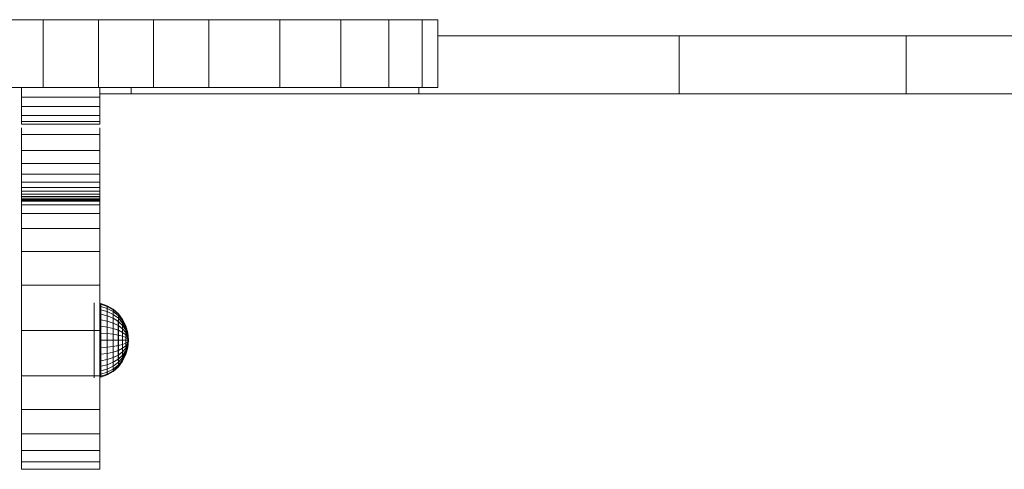
# Model space of a CAD drawing. Units: inches. Extents: x 15 to 6035, y 11 to 4268.
# Drawn here: x 4577 to 4762, y 3555 to 3639 of the extents above; entities that cross this region are included whole.
import ezdxf

# ---------------------------------------------------------------- set-up
doc = ezdxf.new("R2010")
doc.units = ezdxf.units.IN
doc.header["$MEASUREMENT"] = 0

# ---------------------------------------------------------------- blocks, each defined once
blk = doc.blocks.new('2002_DWG-661431-East')
at = {"lineweight": 9}
for p, q in [((-2250.04, 490.37), (-2239.68, 490.37)), ((-2239.68, 490.37), (-2229.32, 490.37)), ((-2239.68, 490.37), (-2239.68, 477.67)), ((-2229.32, 490.37), (-2218.97, 490.37)), ((-2229.32, 490.37), (-2229.32, 477.67)), ((-2218.97, 490.37), (-2208.61, 490.37)), ((-2218.97, 490.37), (-2218.97, 477.67)), ((-2208.61, 490.37), (-2195.25, 490.37)), ((-2208.61, 490.37), (-2208.61, 477.67)), ((-2195.25, 490.37), (-2183.83, 490.37)), ((-2195.25, 490.37), (-2195.25, 477.67)), ((-2183.83, 490.37), (-2174.79, 490.37)), ((-2183.83, 490.37), (-2183.83, 477.67)), ((-2174.79, 490.37), (-2168.58, 490.37)), ((-2174.79, 490.37), (-2174.79, 477.67)), ((-2168.58, 490.37), (-2165.62, 490.37)), ((-2168.58, 490.37), (-2168.58, 477.67)), ((-2165.62, 490.37), (-2166.37, 490.37)), ((-2165.62, 490.37), (-2165.62, 477.67)), ((-2165.62, 487.35), (-2120.32, 487.35)), ((-2120.32, 487.35), (-2077.74, 487.35)), ((-2120.32, 487.35), (-2120.32, 476.46)), ((-2077.74, 487.35), (-2042.61, 487.35)), ((-2077.74, 487.35), (-2077.74, 476.46)), ((-2250.04, 477.67), (-2239.68, 477.67)), ((-2243.72, 477.62), (-2243.72, 475.83)), ((-2239.68, 477.67), (-2229.32, 477.67)), ((-2229.32, 477.67), (-2218.97, 477.67)), ((-2229.02, 477.62), (-2229.02, 475.83)), ((-2223.14, 477.67), (-2223.14, 476.46)), ((-2218.97, 477.67), (-2208.61, 477.67)), ((-2208.61, 477.67), (-2195.25, 477.67)), ((-2195.25, 477.67), (-2183.83, 477.67)), ((-2183.83, 477.67), (-2174.79, 477.67)), ((-2174.79, 477.67), (-2168.58, 477.67)), ((-2169.17, 477.67), (-2169.17, 476.46)), ((-2168.58, 477.67), (-2165.62, 477.67)), ((-2165.62, 477.67), (-2166.37, 477.67)), ((-2243.72, 475.83), (-2243.72, 474.09)), ((-2243.72, 475.83), (-2229.02, 475.83)), ((-2229.02, 476.46), (-2223.14, 476.46)), ((-2229.02, 475.83), (-2229.02, 474.09)), ((-2223.14, 476.46), (-2169.17, 476.46)), ((-2169.17, 476.46), (-2120.32, 476.46)), ((-2120.32, 476.46), (-2077.74, 476.46)), ((-2077.74, 476.46), (-2042.61, 476.46)), ((-2243.72, 474.09), (-2243.72, 472.44)), ((-2243.72, 474.09), (-2229.02, 474.09)), ((-2229.02, 474.09), (-2229.02, 472.44)), ((-2243.72, 472.44), (-2243.72, 471.26)), ((-2243.72, 472.44), (-2229.02, 472.44)), ((-2243.72, 471.26), (-2243.72, 470.78)), ((-2243.72, 471.26), (-2229.02, 471.26)), ((-2229.02, 472.44), (-2229.02, 471.26)), ((-2229.02, 471.26), (-2229.02, 470.78)), ((-2243.72, 470.78), (-2243.72, 470.9)), ((-2243.72, 470.78), (-2229.02, 470.78)), ((-2243.72, 470.13), (-2243.72, 468.85)), ((-2229.02, 470.78), (-2229.02, 470.9)), ((-2229.02, 470.13), (-2229.02, 468.85)), ((-2243.72, 468.85), (-2243.72, 465.87)), ((-2243.72, 468.85), (-2229.02, 468.85)), ((-2229.02, 468.85), (-2229.02, 465.87)), ((-2243.72, 465.87), (-2243.72, 463.39)), ((-2243.72, 465.87), (-2229.02, 465.87)), ((-2229.02, 465.87), (-2229.02, 463.39)), ((-2243.72, 463.39), (-2243.72, 461.41)), ((-2243.72, 463.39), (-2229.02, 463.39)), ((-2229.02, 463.39), (-2229.02, 461.41)), ((-2243.72, 461.41), (-2243.72, 459.93)), ((-2243.72, 461.41), (-2229.02, 461.41)), ((-2229.02, 461.41), (-2229.02, 459.93)), ((-2243.72, 459.93), (-2243.72, 458.92)), ((-2243.72, 459.93), (-2229.02, 459.93)), ((-2243.72, 458.92), (-2243.72, 458.23)), ((-2243.72, 458.92), (-2229.02, 458.92)), ((-2229.02, 459.93), (-2229.02, 458.92)), ((-2229.02, 458.92), (-2229.02, 458.23)), ((-2243.72, 458.23), (-2243.72, 457.67)), ((-2243.72, 458.23), (-2229.02, 458.23)), ((-2243.72, 457.67), (-2243.72, 457.23)), ((-2243.72, 457.67), (-2229.02, 457.67)), ((-2243.72, 457.23), (-2243.72, 456.91)), ((-2243.72, 457.23), (-2229.02, 457.23)), ((-2243.72, 456.91), (-2243.72, 456.69)), ((-2243.72, 456.91), (-2229.02, 456.91)), ((-2243.72, 456.69), (-2243.72, 456.56)), ((-2243.72, 456.69), (-2229.02, 456.69)), ((-2243.72, 456.56), (-2243.72, 456.52)), ((-2243.72, 456.56), (-2229.02, 456.56)), ((-2243.72, 456.52), (-2243.72, 456.36)), ((-2243.72, 456.52), (-2229.02, 456.52)), ((-2243.72, 456.49), (-2229.02, 456.49)), ((-2229.02, 458.23), (-2229.02, 457.67)), ((-2229.02, 457.67), (-2229.02, 457.23)), ((-2229.02, 457.23), (-2229.02, 456.91)), ((-2229.02, 456.91), (-2229.02, 456.69)), ((-2229.02, 456.69), (-2229.02, 456.56)), ((-2229.02, 456.56), (-2229.02, 456.52)), ((-2229.02, 456.52), (-2229.02, 456.36)), ((-2243.72, 456.36), (-2243.72, 455.65)), ((-2243.72, 456.36), (-2229.02, 456.36)), ((-2243.72, 455.65), (-2243.72, 454.06)), ((-2243.72, 455.65), (-2229.02, 455.65)), ((-2229.02, 456.36), (-2229.02, 455.65)), ((-2229.02, 455.65), (-2229.02, 454.06)), ((-2243.72, 454.06), (-2243.72, 451.24)), ((-2243.72, 454.06), (-2229.02, 454.06)), ((-2229.02, 454.06), (-2229.02, 451.24)), ((-2243.72, 451.24), (-2243.72, 446.88)), ((-2243.72, 451.24), (-2229.02, 451.24)), ((-2229.02, 451.24), (-2229.02, 446.88)), ((-2243.72, 446.88), (-2243.72, 440.61)), ((-2243.72, 446.88), (-2229.02, 446.88)), ((-2229.02, 446.88), (-2229.02, 440.61)), ((-2243.72, 440.61), (-2243.72, 432.12)), ((-2243.72, 440.61), (-2229.02, 440.61)), ((-2229.02, 440.61), (-2229.02, 432.12)), ((-2230.13, 436.1), (-2230.12, 436.75)), ((-2230.13, 435.22), (-2230.13, 436.1)), ((-2230.12, 437.28), (-2230.12, 437.15)), ((-2230.12, 436.75), (-2230.12, 437.15)), ((-2228.86, 437.15), (-2228.87, 437.01)), ((-2228.86, 437.15), (-2228.87, 437.01)), ((-2227.66, 436.62), (-2228.87, 437.01)), ((-2228.87, 436.62), (-2228.87, 437.01)), ((-2227.66, 436.62), (-2228.87, 437.01)), ((-2228.87, 436.62), (-2228.87, 437.01)), ((-2227.66, 436.25), (-2228.87, 436.62)), ((-2228.87, 435.99), (-2228.87, 436.62)), ((-2227.66, 436.25), (-2228.87, 436.62)), ((-2228.87, 435.99), (-2228.87, 436.62)), ((-2227.66, 436.75), (-2228.86, 437.15)), ((-2227.66, 436.75), (-2228.86, 437.15)), ((-2228.86, 437.01), (-2228.86, 437.15)), ((-2228.86, 437.01), (-2228.86, 437.15)), ((-2227.65, 436.62), (-2228.86, 437.01)), ((-2228.86, 437.01), (-2228.86, 436.62)), ((-2227.65, 436.62), (-2228.86, 437.01)), ((-2228.86, 437.01), (-2228.86, 436.62)), ((-2227.65, 436.25), (-2228.86, 436.62)), ((-2228.86, 436.62), (-2228.86, 435.99)), ((-2227.65, 436.25), (-2228.86, 436.62)), ((-2228.86, 436.62), (-2228.86, 435.99)), ((-2226.54, 436.1), (-2227.66, 436.75)), ((-2226.54, 436.1), (-2227.66, 436.75)), ((-2227.65, 436.62), (-2227.66, 436.75)), ((-2227.66, 436.75), (-2227.66, 436.62)), ((-2227.65, 436.62), (-2227.66, 436.75)), ((-2227.66, 436.75), (-2227.66, 436.62)), ((-2226.55, 435.99), (-2227.66, 436.62)), ((-2227.66, 436.25), (-2227.66, 436.62)), ((-2226.55, 435.99), (-2227.66, 436.62)), ((-2227.66, 436.25), (-2227.66, 436.62)), ((-2226.55, 435.65), (-2227.66, 436.25)), ((-2227.66, 435.65), (-2227.66, 436.25)), ((-2226.55, 435.65), (-2227.66, 436.25)), ((-2227.66, 435.65), (-2227.66, 436.25)), ((-2226.54, 435.99), (-2227.65, 436.62)), ((-2227.65, 436.62), (-2227.65, 436.25)), ((-2226.54, 435.99), (-2227.65, 436.62)), ((-2227.65, 436.62), (-2227.65, 436.25)), ((-2226.54, 435.65), (-2227.65, 436.25)), ((-2227.65, 436.25), (-2227.65, 435.65)), ((-2226.54, 435.65), (-2227.65, 436.25)), ((-2227.65, 436.25), (-2227.65, 435.65)), ((-2226.54, 436.1), (-2226.55, 435.99)), ((-2226.54, 436.1), (-2226.55, 435.99)), ((-2225.57, 435.22), (-2226.54, 436.1)), ((-2225.57, 435.22), (-2226.54, 436.1)), ((-2226.54, 435.99), (-2226.54, 436.1)), ((-2226.54, 435.99), (-2226.54, 436.1)), ((-2230.13, 434.16), (-2230.13, 435.22)), ((-2228.88, 434.09), (-2228.87, 435.13)), ((-2228.88, 434.09), (-2228.87, 435.13)), ((-2227.66, 435.65), (-2228.87, 435.99)), ((-2228.87, 435.13), (-2228.87, 435.99)), ((-2227.66, 435.65), (-2228.87, 435.99)), ((-2228.87, 435.13), (-2228.87, 435.99)), ((-2227.67, 434.85), (-2228.87, 435.13)), ((-2227.67, 434.85), (-2228.87, 435.13)), ((-2227.65, 435.65), (-2228.86, 435.99)), ((-2228.86, 435.99), (-2228.85, 435.13)), ((-2227.65, 435.65), (-2228.86, 435.99)), ((-2228.86, 435.99), (-2228.85, 435.13)), ((-2227.65, 434.85), (-2228.85, 435.13)), ((-2228.85, 435.13), (-2228.85, 434.09)), ((-2227.65, 434.85), (-2228.85, 435.13)), ((-2228.85, 435.13), (-2228.85, 434.09)), ((-2227.67, 434.85), (-2227.66, 435.65)), ((-2227.67, 434.85), (-2227.66, 435.65)), ((-2226.55, 434.39), (-2227.67, 434.85)), ((-2227.67, 433.86), (-2227.67, 434.85)), ((-2226.55, 434.39), (-2227.67, 434.85)), ((-2227.67, 433.86), (-2227.67, 434.85)), ((-2226.55, 435.11), (-2227.66, 435.65)), ((-2226.55, 435.11), (-2227.66, 435.65)), ((-2226.54, 435.11), (-2227.65, 435.65)), ((-2227.65, 435.65), (-2227.65, 434.85)), ((-2226.54, 435.11), (-2227.65, 435.65)), ((-2227.65, 435.65), (-2227.65, 434.85)), ((-2226.53, 434.39), (-2227.65, 434.85)), ((-2227.65, 434.85), (-2227.64, 433.86)), ((-2226.53, 434.39), (-2227.65, 434.85)), ((-2227.65, 434.85), (-2227.64, 433.86)), ((-2225.57, 435.13), (-2226.55, 435.99)), ((-2226.55, 435.65), (-2226.55, 435.99)), ((-2225.57, 435.13), (-2226.55, 435.99)), ((-2226.55, 435.65), (-2226.55, 435.99)), ((-2225.57, 434.85), (-2226.55, 435.65)), ((-2226.55, 435.11), (-2226.55, 435.65)), ((-2225.57, 434.85), (-2226.55, 435.65)), ((-2226.55, 435.11), (-2226.55, 435.65)), ((-2225.57, 434.39), (-2226.55, 435.11)), ((-2226.55, 434.39), (-2226.55, 435.11)), ((-2225.57, 434.39), (-2226.55, 435.11)), ((-2226.55, 434.39), (-2226.55, 435.11)), ((-2225.58, 433.77), (-2226.55, 434.39)), ((-2226.55, 433.5), (-2226.55, 434.39)), ((-2225.58, 433.77), (-2226.55, 434.39)), ((-2226.55, 433.5), (-2226.55, 434.39)), ((-2225.57, 435.13), (-2226.54, 435.99)), ((-2226.54, 435.99), (-2226.54, 435.65)), ((-2225.57, 435.13), (-2226.54, 435.99)), ((-2226.54, 435.99), (-2226.54, 435.65)), ((-2225.56, 434.85), (-2226.54, 435.65)), ((-2226.54, 435.65), (-2226.54, 435.11)), ((-2225.56, 434.85), (-2226.54, 435.65)), ((-2226.54, 435.65), (-2226.54, 435.11)), ((-2225.56, 434.39), (-2226.54, 435.11)), ((-2226.54, 435.11), (-2226.53, 434.39)), ((-2225.56, 434.39), (-2226.54, 435.11)), ((-2226.54, 435.11), (-2226.53, 434.39)), ((-2225.56, 433.77), (-2226.53, 434.39)), ((-2226.53, 434.39), (-2226.53, 433.5)), ((-2225.56, 433.77), (-2226.53, 434.39)), ((-2226.53, 434.39), (-2226.53, 433.5)), ((-2225.58, 433.77), (-2225.57, 434.39)), ((-2225.58, 433.77), (-2225.57, 434.39)), ((-2224.77, 434.16), (-2225.57, 435.22)), ((-2224.77, 434.16), (-2225.57, 435.22)), ((-2225.57, 435.13), (-2225.57, 435.22)), ((-2225.57, 435.22), (-2225.57, 435.13)), ((-2225.57, 435.13), (-2225.57, 435.22)), ((-2225.57, 435.22), (-2225.57, 435.13)), ((-2224.77, 434.09), (-2225.57, 435.13)), ((-2224.77, 434.09), (-2225.57, 435.13)), ((-2225.57, 435.13), (-2225.56, 434.85)), ((-2225.57, 434.85), (-2225.57, 435.13)), ((-2224.77, 434.09), (-2225.57, 435.13)), ((-2224.77, 434.09), (-2225.57, 435.13)), ((-2225.57, 435.13), (-2225.56, 434.85)), ((-2225.57, 434.85), (-2225.57, 435.13)), ((-2224.77, 433.86), (-2225.57, 434.85)), ((-2225.57, 434.39), (-2225.57, 434.85)), ((-2224.77, 433.86), (-2225.57, 434.85)), ((-2225.57, 434.39), (-2225.57, 434.85)), ((-2224.77, 433.5), (-2225.57, 434.39)), ((-2224.77, 433.5), (-2225.57, 434.39)), ((-2224.77, 433.86), (-2225.56, 434.85)), ((-2225.56, 434.85), (-2225.56, 434.39)), ((-2224.77, 433.86), (-2225.56, 434.85)), ((-2225.56, 434.85), (-2225.56, 434.39)), ((-2224.76, 433.5), (-2225.56, 434.39)), ((-2225.56, 434.39), (-2225.56, 433.77)), ((-2224.76, 433.5), (-2225.56, 434.39)), ((-2225.56, 434.39), (-2225.56, 433.77)), ((-2230.13, 432.95), (-2230.13, 434.16)), ((-2230.13, 431.63), (-2230.13, 432.95)), ((-2227.67, 433.86), (-2228.88, 434.09)), ((-2228.88, 432.9), (-2228.88, 434.09)), ((-2227.67, 433.86), (-2228.88, 434.09)), ((-2228.88, 432.9), (-2228.88, 434.09)), ((-2227.67, 432.74), (-2228.88, 432.9)), ((-2228.88, 431.6), (-2228.88, 432.9)), ((-2227.67, 432.74), (-2228.88, 432.9)), ((-2228.88, 431.6), (-2228.88, 432.9)), ((-2227.64, 433.86), (-2228.85, 434.09)), ((-2228.85, 434.09), (-2228.85, 432.9)), ((-2227.64, 433.86), (-2228.85, 434.09)), ((-2228.85, 434.09), (-2228.85, 432.9)), ((-2227.64, 432.74), (-2228.85, 432.9)), ((-2228.85, 432.9), (-2228.85, 431.6)), ((-2227.64, 432.74), (-2228.85, 432.9)), ((-2228.85, 432.9), (-2228.85, 431.6)), ((-2226.55, 433.5), (-2227.67, 433.86)), ((-2227.67, 432.74), (-2227.67, 433.86)), ((-2226.55, 433.5), (-2227.67, 433.86)), ((-2227.67, 432.74), (-2227.67, 433.86)), ((-2226.56, 432.49), (-2227.67, 432.74)), ((-2227.67, 431.53), (-2227.67, 432.74)), ((-2226.56, 432.49), (-2227.67, 432.74)), ((-2227.67, 431.53), (-2227.67, 432.74)), ((-2226.53, 433.5), (-2227.64, 433.86)), ((-2227.64, 433.86), (-2227.64, 432.74)), ((-2226.53, 433.5), (-2227.64, 433.86)), ((-2227.64, 433.86), (-2227.64, 432.74)), ((-2226.53, 432.49), (-2227.64, 432.74)), ((-2227.64, 432.74), (-2227.64, 431.53)), ((-2226.53, 432.49), (-2227.64, 432.74)), ((-2227.64, 432.74), (-2227.64, 431.53)), ((-2226.56, 432.49), (-2226.55, 433.5)), ((-2226.56, 432.49), (-2226.55, 433.5)), ((-2225.58, 432.16), (-2226.56, 432.49)), ((-2226.56, 431.4), (-2226.56, 432.49)), ((-2225.58, 432.16), (-2226.56, 432.49)), ((-2226.56, 431.4), (-2226.56, 432.49)), ((-2225.58, 433.02), (-2226.55, 433.5)), ((-2225.58, 433.02), (-2226.55, 433.5)), ((-2225.56, 433.02), (-2226.53, 433.5)), ((-2226.53, 433.5), (-2226.53, 432.49)), ((-2225.56, 433.02), (-2226.53, 433.5)), ((-2226.53, 433.5), (-2226.53, 432.49)), ((-2225.56, 432.16), (-2226.53, 432.49)), ((-2226.53, 432.49), (-2226.53, 431.4)), ((-2225.56, 432.16), (-2226.53, 432.49)), ((-2226.53, 432.49), (-2226.53, 431.4)), ((-2224.77, 433.02), (-2225.58, 433.77)), ((-2225.58, 433.02), (-2225.58, 433.77)), ((-2224.77, 433.02), (-2225.58, 433.77)), ((-2225.58, 433.02), (-2225.58, 433.77)), ((-2224.78, 432.43), (-2225.58, 433.02)), ((-2225.58, 432.16), (-2225.58, 433.02)), ((-2224.78, 432.43), (-2225.58, 433.02)), ((-2225.58, 432.16), (-2225.58, 433.02)), ((-2224.76, 433.02), (-2225.56, 433.77)), ((-2225.56, 433.77), (-2225.56, 433.02)), ((-2224.76, 433.02), (-2225.56, 433.77)), ((-2225.56, 433.77), (-2225.56, 433.02)), ((-2224.76, 432.43), (-2225.56, 433.02)), ((-2225.56, 433.02), (-2225.56, 432.16)), ((-2224.76, 432.43), (-2225.56, 433.02)), ((-2225.56, 433.02), (-2225.56, 432.16)), ((-2224.78, 432.43), (-2224.77, 433.02)), ((-2224.78, 432.43), (-2224.77, 433.02)), ((-2224.18, 431.75), (-2224.78, 432.43)), ((-2224.78, 431.75), (-2224.78, 432.43)), ((-2224.18, 431.75), (-2224.78, 432.43)), ((-2224.78, 431.75), (-2224.78, 432.43)), ((-2224.17, 432.95), (-2224.77, 434.16)), ((-2224.17, 432.95), (-2224.77, 434.16)), ((-2224.77, 434.09), (-2224.77, 434.16)), ((-2224.77, 434.16), (-2224.77, 434.09)), ((-2224.77, 434.09), (-2224.77, 434.16)), ((-2224.77, 434.16), (-2224.77, 434.09)), ((-2224.17, 432.9), (-2224.77, 434.09)), ((-2224.17, 432.9), (-2224.77, 434.09)), ((-2224.77, 434.09), (-2224.77, 433.86)), ((-2224.77, 433.86), (-2224.77, 434.09)), ((-2224.17, 432.9), (-2224.77, 434.09)), ((-2224.17, 432.9), (-2224.77, 434.09)), ((-2224.77, 434.09), (-2224.77, 433.86)), ((-2224.77, 433.86), (-2224.77, 434.09)), ((-2224.17, 432.74), (-2224.77, 433.86)), ((-2224.18, 432.74), (-2224.77, 433.86)), ((-2224.77, 433.86), (-2224.76, 433.5)), ((-2224.77, 433.5), (-2224.77, 433.86)), ((-2224.17, 432.74), (-2224.77, 433.86)), ((-2224.18, 432.74), (-2224.77, 433.86)), ((-2224.77, 433.86), (-2224.76, 433.5)), ((-2224.77, 433.5), (-2224.77, 433.86)), ((-2224.18, 432.49), (-2224.77, 433.5)), ((-2224.77, 433.02), (-2224.77, 433.5)), ((-2224.18, 432.49), (-2224.77, 433.5)), ((-2224.77, 433.02), (-2224.77, 433.5)), ((-2224.18, 432.16), (-2224.77, 433.02)), ((-2224.18, 432.16), (-2224.77, 433.02)), ((-2224.17, 432.49), (-2224.76, 433.5)), ((-2224.76, 433.5), (-2224.76, 433.02)), ((-2224.17, 432.49), (-2224.76, 433.5)), ((-2224.76, 433.5), (-2224.76, 433.02)), ((-2224.17, 432.16), (-2224.76, 433.02)), ((-2224.76, 433.02), (-2224.76, 432.43)), ((-2224.17, 432.16), (-2224.76, 433.02)), ((-2224.76, 433.02), (-2224.76, 432.43)), ((-2224.17, 431.75), (-2224.76, 432.43)), ((-2224.76, 432.43), (-2224.76, 431.75)), ((-2224.17, 431.75), (-2224.76, 432.43)), ((-2224.76, 432.43), (-2224.76, 431.75)), ((-2224.18, 432.74), (-2224.17, 432.9)), ((-2224.18, 432.74), (-2224.17, 432.9)), ((-2223.81, 431.53), (-2224.18, 432.74)), ((-2224.18, 432.49), (-2224.18, 432.74)), ((-2223.81, 431.53), (-2224.18, 432.74)), ((-2224.18, 432.49), (-2224.18, 432.74)), ((-2223.81, 431.4), (-2224.18, 432.49)), ((-2224.18, 432.16), (-2224.18, 432.49)), ((-2223.81, 431.4), (-2224.18, 432.49)), ((-2224.18, 432.16), (-2224.18, 432.49)), ((-2223.81, 431.63), (-2224.17, 432.95)), ((-2223.81, 431.63), (-2224.17, 432.95)), ((-2224.17, 432.9), (-2224.17, 432.95)), ((-2224.17, 432.95), (-2224.17, 432.9)), ((-2224.17, 432.9), (-2224.17, 432.95)), ((-2224.17, 432.95), (-2224.17, 432.9)), ((-2223.81, 431.6), (-2224.17, 432.9)), ((-2223.81, 431.6), (-2224.17, 432.9)), ((-2224.17, 432.9), (-2224.17, 432.74)), ((-2223.81, 431.6), (-2224.17, 432.9)), ((-2223.81, 431.6), (-2224.17, 432.9)), ((-2224.17, 432.9), (-2224.17, 432.74)), ((-2223.81, 431.53), (-2224.17, 432.74)), ((-2224.17, 432.74), (-2224.17, 432.49)), ((-2223.81, 431.53), (-2224.17, 432.74)), ((-2224.17, 432.74), (-2224.17, 432.49)), ((-2223.81, 431.4), (-2224.17, 432.49)), ((-2224.17, 432.49), (-2224.17, 432.16)), ((-2223.81, 431.4), (-2224.17, 432.49)), ((-2224.17, 432.49), (-2224.17, 432.16)), ((-2243.72, 432.12), (-2243.72, 423.62)), ((-2243.72, 432.12), (-2229.02, 432.12)), ((-2230.13, 430.26), (-2230.13, 431.63)), ((-2229.02, 432.12), (-2229.02, 423.62)), ((-2227.67, 431.53), (-2228.88, 431.6)), ((-2228.88, 430.26), (-2228.88, 431.6)), ((-2227.67, 431.53), (-2228.88, 431.6)), ((-2228.88, 430.26), (-2228.88, 431.6)), ((-2227.64, 431.53), (-2228.85, 431.6)), ((-2228.85, 431.6), (-2228.85, 430.26)), ((-2227.64, 431.53), (-2228.85, 431.6)), ((-2228.85, 431.6), (-2228.85, 430.26)), ((-2226.56, 431.4), (-2227.67, 431.53)), ((-2227.67, 430.26), (-2227.67, 431.53)), ((-2226.56, 431.4), (-2227.67, 431.53)), ((-2227.67, 430.26), (-2227.67, 431.53)), ((-2226.53, 431.4), (-2227.64, 431.53)), ((-2227.64, 431.53), (-2227.64, 430.26)), ((-2226.53, 431.4), (-2227.64, 431.53)), ((-2227.64, 431.53), (-2227.64, 430.26)), ((-2225.58, 431.23), (-2226.56, 431.4)), ((-2226.56, 430.26), (-2226.56, 431.4)), ((-2225.58, 431.23), (-2226.56, 431.4)), ((-2226.56, 430.26), (-2226.56, 431.4)), ((-2225.56, 431.23), (-2226.53, 431.4)), ((-2226.53, 431.4), (-2226.53, 430.26)), ((-2225.56, 431.23), (-2226.53, 431.4)), ((-2226.53, 431.4), (-2226.53, 430.26)), ((-2224.78, 431.75), (-2225.58, 432.16)), ((-2225.58, 431.23), (-2225.58, 432.16)), ((-2224.78, 431.75), (-2225.58, 432.16)), ((-2225.58, 431.23), (-2225.58, 432.16)), ((-2224.78, 431.02), (-2225.58, 431.23)), ((-2225.58, 430.26), (-2225.58, 431.23)), ((-2224.78, 431.02), (-2225.58, 431.23)), ((-2225.58, 430.26), (-2225.58, 431.23)), ((-2224.76, 431.75), (-2225.56, 432.16)), ((-2225.56, 432.16), (-2225.56, 431.23)), ((-2224.76, 431.75), (-2225.56, 432.16)), ((-2225.56, 432.16), (-2225.56, 431.23)), ((-2224.76, 431.02), (-2225.56, 431.23)), ((-2225.56, 431.23), (-2225.56, 430.26)), ((-2224.76, 431.02), (-2225.56, 431.23)), ((-2225.56, 431.23), (-2225.56, 430.26)), ((-2224.18, 431.29), (-2224.78, 431.75)), ((-2224.78, 431.02), (-2224.78, 431.75)), ((-2224.18, 431.29), (-2224.78, 431.75)), ((-2224.78, 431.02), (-2224.78, 431.75)), ((-2224.18, 430.78), (-2224.78, 431.02)), ((-2224.78, 430.26), (-2224.78, 431.02)), ((-2224.18, 430.78), (-2224.78, 431.02)), ((-2224.78, 430.26), (-2224.78, 431.02)), ((-2224.17, 431.29), (-2224.76, 431.75)), ((-2224.76, 431.75), (-2224.76, 431.02)), ((-2224.17, 431.29), (-2224.76, 431.75)), ((-2224.76, 431.75), (-2224.76, 431.02)), ((-2224.17, 430.78), (-2224.76, 431.02)), ((-2224.76, 431.02), (-2224.76, 430.26)), ((-2224.17, 430.78), (-2224.76, 431.02)), ((-2224.76, 431.02), (-2224.76, 430.26)), ((-2223.81, 431.23), (-2224.18, 432.16)), ((-2224.18, 431.75), (-2224.18, 432.16)), ((-2223.81, 431.23), (-2224.18, 432.16)), ((-2224.18, 431.75), (-2224.18, 432.16)), ((-2223.81, 431.02), (-2224.18, 431.75)), ((-2224.18, 431.29), (-2224.18, 431.75)), ((-2223.81, 431.02), (-2224.18, 431.75)), ((-2224.18, 431.29), (-2224.18, 431.75)), ((-2223.81, 430.78), (-2224.18, 431.29)), ((-2224.18, 430.78), (-2224.18, 431.29)), ((-2223.81, 430.78), (-2224.18, 431.29)), ((-2224.18, 430.78), (-2224.18, 431.29)), ((-2223.81, 430.53), (-2224.18, 430.78)), ((-2224.18, 430.26), (-2224.18, 430.78)), ((-2223.81, 430.53), (-2224.18, 430.78)), ((-2224.18, 430.26), (-2224.18, 430.78)), ((-2223.81, 431.23), (-2224.17, 432.16)), ((-2224.17, 432.16), (-2224.17, 431.75)), ((-2223.81, 431.23), (-2224.17, 432.16)), ((-2224.17, 432.16), (-2224.17, 431.75)), ((-2223.81, 431.02), (-2224.17, 431.75)), ((-2224.17, 431.75), (-2224.17, 431.29)), ((-2223.81, 431.02), (-2224.17, 431.75)), ((-2224.17, 431.75), (-2224.17, 431.29)), ((-2223.8, 430.78), (-2224.17, 431.29)), ((-2224.17, 431.29), (-2224.17, 430.78)), ((-2223.8, 430.78), (-2224.17, 431.29)), ((-2224.17, 431.29), (-2224.17, 430.78)), ((-2223.8, 430.53), (-2224.17, 430.78)), ((-2224.17, 430.78), (-2224.17, 430.26)), ((-2223.8, 430.53), (-2224.17, 430.78)), ((-2224.17, 430.78), (-2224.17, 430.26)), ((-2223.68, 430.26), (-2223.81, 431.63)), ((-2223.68, 430.26), (-2223.81, 431.63)), ((-2223.81, 431.63), (-2223.81, 431.6)), ((-2223.81, 431.63), (-2223.81, 431.6)), ((-2223.81, 431.63), (-2223.81, 431.6)), ((-2223.81, 431.63), (-2223.81, 431.6)), ((-2223.68, 430.26), (-2223.81, 431.6)), ((-2223.68, 430.26), (-2223.81, 431.6)), ((-2223.81, 431.6), (-2223.81, 431.53)), ((-2223.81, 431.53), (-2223.81, 431.6)), ((-2223.68, 430.26), (-2223.81, 431.6)), ((-2223.68, 430.26), (-2223.81, 431.6)), ((-2223.81, 431.6), (-2223.81, 431.53)), ((-2223.81, 431.53), (-2223.81, 431.6)), ((-2223.68, 430.26), (-2223.81, 431.53)), ((-2223.68, 430.26), (-2223.81, 431.53)), ((-2223.81, 431.53), (-2223.81, 431.4)), ((-2223.81, 431.4), (-2223.81, 431.53)), ((-2223.68, 430.26), (-2223.81, 431.53)), ((-2223.68, 430.26), (-2223.81, 431.53)), ((-2223.81, 431.53), (-2223.81, 431.4)), ((-2223.81, 431.4), (-2223.81, 431.53)), ((-2223.68, 430.26), (-2223.81, 431.4)), ((-2223.68, 430.26), (-2223.81, 431.4)), ((-2223.81, 431.4), (-2223.81, 431.23)), ((-2223.81, 431.23), (-2223.81, 431.4)), ((-2223.68, 430.26), (-2223.81, 431.4)), ((-2223.68, 430.26), (-2223.81, 431.4)), ((-2223.81, 431.4), (-2223.81, 431.23)), ((-2223.81, 431.23), (-2223.81, 431.4)), ((-2223.68, 430.26), (-2223.81, 431.23)), ((-2223.68, 430.26), (-2223.81, 431.23)), ((-2223.81, 431.23), (-2223.81, 431.02)), ((-2223.81, 431.02), (-2223.81, 431.23)), ((-2223.68, 430.26), (-2223.81, 431.23)), ((-2223.68, 430.26), (-2223.81, 431.23)), ((-2223.81, 431.23), (-2223.81, 431.02)), ((-2223.81, 431.02), (-2223.81, 431.23)), ((-2223.68, 430.26), (-2223.81, 431.02)), ((-2223.68, 430.26), (-2223.81, 431.02)), ((-2223.81, 431.02), (-2223.8, 430.78)), ((-2223.81, 430.78), (-2223.81, 431.02)), ((-2223.68, 430.26), (-2223.81, 431.02)), ((-2223.68, 430.26), (-2223.81, 431.02)), ((-2223.81, 431.02), (-2223.8, 430.78)), ((-2223.81, 430.78), (-2223.81, 431.02)), ((-2223.68, 430.26), (-2223.81, 430.78)), ((-2223.81, 430.53), (-2223.81, 430.78)), ((-2223.68, 430.26), (-2223.81, 430.78)), ((-2223.81, 430.53), (-2223.81, 430.78)), ((-2223.68, 430.26), (-2223.8, 430.78)), ((-2223.8, 430.78), (-2223.8, 430.53)), ((-2223.68, 430.26), (-2223.8, 430.78)), ((-2223.8, 430.78), (-2223.8, 430.53)), ((-2230.13, 428.89), (-2230.13, 430.26)), ((-2230.13, 427.57), (-2230.13, 428.89)), ((-2227.67, 430.26), (-2228.88, 430.26)), ((-2228.88, 428.92), (-2228.88, 430.26)), ((-2227.67, 430.26), (-2228.88, 430.26)), ((-2228.88, 428.92), (-2228.88, 430.26)), ((-2227.67, 428.99), (-2228.88, 428.92)), ((-2227.67, 428.99), (-2228.88, 428.92)), ((-2228.88, 427.63), (-2228.88, 428.92)), ((-2228.88, 427.63), (-2228.88, 428.92)), ((-2227.64, 430.26), (-2228.85, 430.26)), ((-2228.85, 430.26), (-2228.85, 428.92)), ((-2227.64, 430.26), (-2228.85, 430.26)), ((-2228.85, 430.26), (-2228.85, 428.92)), ((-2227.64, 428.99), (-2228.85, 428.92)), ((-2227.64, 428.99), (-2228.85, 428.92)), ((-2228.85, 428.92), (-2228.85, 427.63)), ((-2228.85, 428.92), (-2228.85, 427.63)), ((-2226.56, 430.26), (-2227.67, 430.26)), ((-2227.67, 428.99), (-2227.67, 430.26)), ((-2226.56, 430.26), (-2227.67, 430.26)), ((-2227.67, 428.99), (-2227.67, 430.26)), ((-2226.56, 429.12), (-2227.67, 428.99)), ((-2226.56, 429.12), (-2227.67, 428.99)), ((-2227.67, 427.78), (-2227.67, 428.99)), ((-2227.67, 427.78), (-2227.67, 428.99)), ((-2226.53, 430.26), (-2227.64, 430.26)), ((-2227.64, 430.26), (-2227.64, 428.99)), ((-2226.53, 430.26), (-2227.64, 430.26)), ((-2227.64, 430.26), (-2227.64, 428.99)), ((-2226.53, 429.12), (-2227.64, 428.99)), ((-2226.53, 429.12), (-2227.64, 428.99)), ((-2227.64, 428.99), (-2227.64, 427.78)), ((-2227.64, 428.99), (-2227.64, 427.78)), ((-2225.58, 430.26), (-2226.56, 430.26)), ((-2226.56, 429.12), (-2226.56, 430.26)), ((-2225.58, 430.26), (-2226.56, 430.26)), ((-2226.56, 429.12), (-2226.56, 430.26)), ((-2225.58, 429.29), (-2226.56, 429.12)), ((-2225.58, 429.29), (-2226.56, 429.12)), ((-2226.56, 428.03), (-2226.56, 429.12)), ((-2226.56, 428.03), (-2226.56, 429.12)), ((-2225.56, 430.26), (-2226.53, 430.26)), ((-2226.53, 430.26), (-2226.53, 429.12)), ((-2225.56, 430.26), (-2226.53, 430.26)), ((-2226.53, 430.26), (-2226.53, 429.12)), ((-2225.56, 429.29), (-2226.53, 429.12)), ((-2225.56, 429.29), (-2226.53, 429.12)), ((-2226.53, 429.12), (-2226.53, 428.03)), ((-2226.53, 429.12), (-2226.53, 428.03)), ((-2224.78, 430.26), (-2225.58, 430.26)), ((-2225.58, 429.29), (-2225.58, 430.26)), ((-2224.78, 430.26), (-2225.58, 430.26)), ((-2225.58, 429.29), (-2225.58, 430.26)), ((-2224.78, 429.5), (-2225.58, 429.29)), ((-2224.78, 429.5), (-2225.58, 429.29)), ((-2225.58, 428.36), (-2225.58, 429.29)), ((-2225.58, 428.36), (-2225.58, 429.29)), ((-2224.78, 428.77), (-2225.58, 428.36)), ((-2224.78, 428.77), (-2225.58, 428.36)), ((-2224.76, 430.26), (-2225.56, 430.26)), ((-2225.56, 430.26), (-2225.56, 429.29)), ((-2224.76, 430.26), (-2225.56, 430.26)), ((-2225.56, 430.26), (-2225.56, 429.29)), ((-2224.76, 429.5), (-2225.56, 429.29)), ((-2224.76, 429.5), (-2225.56, 429.29)), ((-2225.56, 429.29), (-2225.56, 428.36)), ((-2225.56, 429.29), (-2225.56, 428.36)), ((-2224.76, 428.77), (-2225.56, 428.36)), ((-2224.76, 428.77), (-2225.56, 428.36)), ((-2224.18, 430.26), (-2224.78, 430.26)), ((-2224.78, 429.5), (-2224.78, 430.26)), ((-2224.18, 430.26), (-2224.78, 430.26)), ((-2224.78, 429.5), (-2224.78, 430.26)), ((-2224.18, 429.74), (-2224.78, 429.5)), ((-2224.18, 429.74), (-2224.78, 429.5)), ((-2224.78, 428.77), (-2224.78, 429.5)), ((-2224.78, 428.77), (-2224.78, 429.5)), ((-2224.18, 429.23), (-2224.78, 428.77)), ((-2224.18, 429.23), (-2224.78, 428.77)), ((-2224.18, 428.77), (-2224.78, 428.09)), ((-2224.78, 428.09), (-2224.78, 428.77)), ((-2224.18, 428.77), (-2224.78, 428.09)), ((-2224.78, 428.09), (-2224.78, 428.77)), ((-2224.17, 430.26), (-2224.76, 430.26)), ((-2224.76, 430.26), (-2224.76, 429.5)), ((-2224.17, 430.26), (-2224.76, 430.26)), ((-2224.76, 430.26), (-2224.76, 429.5)), ((-2224.17, 429.74), (-2224.76, 429.5)), ((-2224.17, 429.74), (-2224.76, 429.5)), ((-2224.76, 429.5), (-2224.76, 428.77)), ((-2224.76, 429.5), (-2224.76, 428.77)), ((-2224.17, 429.23), (-2224.76, 428.77)), ((-2224.17, 429.23), (-2224.76, 428.77)), ((-2224.17, 428.77), (-2224.76, 428.09)), ((-2224.76, 428.77), (-2224.76, 428.09)), ((-2224.17, 428.77), (-2224.76, 428.09)), ((-2224.76, 428.77), (-2224.76, 428.09)), ((-2223.81, 430.26), (-2224.18, 430.26)), ((-2224.18, 429.74), (-2224.18, 430.26)), ((-2223.81, 430.26), (-2224.18, 430.26)), ((-2224.18, 429.74), (-2224.18, 430.26)), ((-2223.81, 429.99), (-2224.18, 429.74)), ((-2223.81, 429.99), (-2224.18, 429.74)), ((-2223.81, 429.74), (-2224.18, 429.23)), ((-2224.18, 429.23), (-2224.18, 429.74)), ((-2223.81, 429.74), (-2224.18, 429.23)), ((-2224.18, 429.23), (-2224.18, 429.74)), ((-2223.81, 429.5), (-2224.18, 428.77)), ((-2223.81, 429.5), (-2224.18, 428.77)), ((-2223.81, 429.29), (-2224.18, 428.36)), ((-2223.81, 429.29), (-2224.18, 428.36)), ((-2224.18, 428.77), (-2224.18, 429.23)), ((-2224.18, 428.77), (-2224.18, 429.23)), ((-2223.81, 429.12), (-2224.18, 428.03)), ((-2223.81, 429.12), (-2224.18, 428.03)), ((-2223.81, 428.99), (-2224.18, 427.78)), ((-2223.81, 428.99), (-2224.18, 427.78)), ((-2224.18, 428.36), (-2224.18, 428.77)), ((-2224.18, 428.36), (-2224.18, 428.77)), ((-2223.8, 430.26), (-2224.17, 430.26)), ((-2224.17, 430.26), (-2224.17, 429.74)), ((-2223.8, 430.26), (-2224.17, 430.26)), ((-2224.17, 430.26), (-2224.17, 429.74)), ((-2223.8, 429.99), (-2224.17, 429.74)), ((-2223.8, 429.99), (-2224.17, 429.74)), ((-2223.8, 429.74), (-2224.17, 429.23)), ((-2224.17, 429.74), (-2224.17, 429.23)), ((-2223.8, 429.74), (-2224.17, 429.23)), ((-2224.17, 429.74), (-2224.17, 429.23)), ((-2223.81, 429.5), (-2224.17, 428.77)), ((-2223.81, 429.5), (-2224.17, 428.77)), ((-2223.81, 429.29), (-2224.17, 428.36)), ((-2223.81, 429.29), (-2224.17, 428.36)), ((-2224.17, 429.23), (-2224.17, 428.77)), ((-2224.17, 429.23), (-2224.17, 428.77)), ((-2223.81, 429.12), (-2224.17, 428.03)), ((-2223.81, 429.12), (-2224.17, 428.03)), ((-2223.81, 428.99), (-2224.17, 427.78)), ((-2223.81, 428.99), (-2224.17, 427.78)), ((-2223.81, 428.92), (-2224.17, 427.63)), ((-2223.81, 428.92), (-2224.17, 427.63)), ((-2223.81, 428.92), (-2224.17, 427.63)), ((-2223.81, 428.92), (-2224.17, 427.63)), ((-2223.81, 428.89), (-2224.17, 427.57)), ((-2223.81, 428.89), (-2224.17, 427.57)), ((-2224.17, 428.77), (-2224.17, 428.36)), ((-2224.17, 428.77), (-2224.17, 428.36)), ((-2223.68, 430.26), (-2223.81, 430.53)), ((-2223.81, 430.26), (-2223.81, 430.53)), ((-2223.68, 430.26), (-2223.81, 430.53)), ((-2223.81, 430.26), (-2223.81, 430.53)), ((-2223.68, 430.26), (-2223.81, 428.89)), ((-2223.68, 430.26), (-2223.81, 428.89)), ((-2223.68, 430.26), (-2223.81, 429.5)), ((-2223.68, 430.26), (-2223.81, 429.29)), ((-2223.68, 430.26), (-2223.81, 429.12)), ((-2223.68, 430.26), (-2223.81, 428.99)), ((-2223.68, 430.26), (-2223.81, 428.92)), ((-2223.68, 430.26), (-2223.81, 428.92)), ((-2223.68, 430.26), (-2223.81, 428.99)), ((-2223.68, 430.26), (-2223.81, 429.12)), ((-2223.68, 430.26), (-2223.81, 429.29)), ((-2223.68, 430.26), (-2223.81, 429.5)), ((-2223.68, 430.26), (-2223.81, 429.74)), ((-2223.68, 430.26), (-2223.81, 429.99)), ((-2223.68, 430.26), (-2223.81, 430.26)), ((-2223.81, 429.99), (-2223.81, 430.26)), ((-2223.68, 430.26), (-2223.81, 429.5)), ((-2223.68, 430.26), (-2223.81, 429.29)), ((-2223.68, 430.26), (-2223.81, 429.12)), ((-2223.68, 430.26), (-2223.81, 428.99)), ((-2223.68, 430.26), (-2223.81, 428.92)), ((-2223.68, 430.26), (-2223.81, 428.92)), ((-2223.68, 430.26), (-2223.81, 428.99)), ((-2223.68, 430.26), (-2223.81, 429.12)), ((-2223.68, 430.26), (-2223.81, 429.29)), ((-2223.68, 430.26), (-2223.81, 429.5)), ((-2223.68, 430.26), (-2223.81, 429.74)), ((-2223.68, 430.26), (-2223.81, 429.99)), ((-2223.68, 430.26), (-2223.81, 430.26)), ((-2223.81, 429.99), (-2223.81, 430.26)), ((-2223.81, 429.74), (-2223.81, 429.99)), ((-2223.81, 429.74), (-2223.81, 429.99)), ((-2223.8, 429.74), (-2223.81, 429.5)), ((-2223.81, 429.5), (-2223.81, 429.74)), ((-2223.8, 429.74), (-2223.81, 429.5)), ((-2223.81, 429.5), (-2223.81, 429.74)), ((-2223.81, 429.5), (-2223.81, 429.29)), ((-2223.81, 429.29), (-2223.81, 429.5)), ((-2223.81, 429.5), (-2223.81, 429.29)), ((-2223.81, 429.29), (-2223.81, 429.5)), ((-2223.81, 429.29), (-2223.81, 429.12)), ((-2223.81, 429.12), (-2223.81, 429.29)), ((-2223.81, 429.29), (-2223.81, 429.12)), ((-2223.81, 429.12), (-2223.81, 429.29)), ((-2223.81, 429.12), (-2223.81, 428.99)), ((-2223.81, 428.99), (-2223.81, 429.12)), ((-2223.81, 429.12), (-2223.81, 428.99)), ((-2223.81, 428.99), (-2223.81, 429.12)), ((-2223.81, 428.99), (-2223.81, 428.92)), ((-2223.81, 428.92), (-2223.81, 428.99)), ((-2223.81, 428.99), (-2223.81, 428.92)), ((-2223.81, 428.92), (-2223.81, 428.99)), ((-2223.81, 428.92), (-2223.81, 428.89)), ((-2223.81, 428.89), (-2223.81, 428.92)), ((-2223.81, 428.92), (-2223.81, 428.89)), ((-2223.81, 428.89), (-2223.81, 428.92)), ((-2223.68, 430.26), (-2223.8, 430.53)), ((-2223.8, 430.53), (-2223.8, 430.26)), ((-2223.68, 430.26), (-2223.8, 430.53)), ((-2223.8, 430.53), (-2223.8, 430.26)), ((-2223.68, 430.26), (-2223.8, 430.26)), ((-2223.68, 430.26), (-2223.8, 429.99)), ((-2223.68, 430.26), (-2223.8, 429.74)), ((-2223.8, 430.26), (-2223.8, 429.99)), ((-2223.68, 430.26), (-2223.8, 430.26)), ((-2223.68, 430.26), (-2223.8, 429.99)), ((-2223.68, 430.26), (-2223.8, 429.74)), ((-2223.8, 430.26), (-2223.8, 429.99)), ((-2223.8, 429.99), (-2223.8, 429.74)), ((-2223.8, 429.99), (-2223.8, 429.74)), ((-2230.13, 426.36), (-2230.13, 427.57)), ((-2227.67, 427.78), (-2228.88, 427.63)), ((-2227.67, 427.78), (-2228.88, 427.63)), ((-2228.88, 426.43), (-2228.88, 427.63)), ((-2228.88, 426.43), (-2228.88, 427.63)), ((-2227.64, 427.78), (-2228.85, 427.63)), ((-2227.64, 427.78), (-2228.85, 427.63)), ((-2228.85, 427.63), (-2228.85, 426.43)), ((-2228.85, 427.63), (-2228.85, 426.43)), ((-2226.56, 428.03), (-2227.67, 427.78)), ((-2226.56, 428.03), (-2227.67, 427.78)), ((-2227.67, 426.66), (-2227.67, 427.78)), ((-2227.67, 426.66), (-2227.67, 427.78)), ((-2226.55, 427.02), (-2227.67, 426.66)), ((-2226.55, 427.02), (-2227.67, 426.66)), ((-2226.53, 428.03), (-2227.64, 427.78)), ((-2226.53, 428.03), (-2227.64, 427.78)), ((-2227.64, 427.78), (-2227.64, 426.66)), ((-2227.64, 427.78), (-2227.64, 426.66)), ((-2226.53, 427.02), (-2227.64, 426.66)), ((-2226.53, 427.02), (-2227.64, 426.66)), ((-2225.58, 428.36), (-2226.56, 428.03)), ((-2225.58, 428.36), (-2226.56, 428.03)), ((-2226.55, 427.02), (-2226.56, 428.03)), ((-2226.55, 427.02), (-2226.56, 428.03)), ((-2225.58, 427.5), (-2226.55, 427.02)), ((-2225.58, 427.5), (-2226.55, 427.02)), ((-2226.55, 426.13), (-2226.55, 427.02)), ((-2226.55, 426.13), (-2226.55, 427.02)), ((-2225.56, 428.36), (-2226.53, 428.03)), ((-2225.56, 428.36), (-2226.53, 428.03)), ((-2226.53, 428.03), (-2226.53, 427.02)), ((-2226.53, 428.03), (-2226.53, 427.02)), ((-2225.56, 427.5), (-2226.53, 427.02)), ((-2225.56, 427.5), (-2226.53, 427.02)), ((-2226.53, 427.02), (-2226.53, 426.13)), ((-2226.53, 427.02), (-2226.53, 426.13)), ((-2225.58, 427.5), (-2225.58, 428.36)), ((-2225.58, 427.5), (-2225.58, 428.36)), ((-2224.78, 428.09), (-2225.58, 427.5)), ((-2224.78, 428.09), (-2225.58, 427.5)), ((-2224.77, 427.5), (-2225.58, 426.75)), ((-2225.58, 426.75), (-2225.58, 427.5)), ((-2224.77, 427.5), (-2225.58, 426.75)), ((-2225.58, 426.75), (-2225.58, 427.5)), ((-2224.77, 427.02), (-2225.57, 426.13)), ((-2224.77, 427.02), (-2225.57, 426.13)), ((-2225.56, 428.36), (-2225.56, 427.5)), ((-2225.56, 428.36), (-2225.56, 427.5)), ((-2224.76, 428.09), (-2225.56, 427.5)), ((-2224.76, 428.09), (-2225.56, 427.5)), ((-2224.76, 427.5), (-2225.56, 426.75)), ((-2225.56, 427.5), (-2225.56, 426.75)), ((-2224.76, 427.5), (-2225.56, 426.75)), ((-2225.56, 427.5), (-2225.56, 426.75)), ((-2224.76, 427.02), (-2225.56, 426.13)), ((-2224.76, 427.02), (-2225.56, 426.13)), ((-2224.77, 427.5), (-2224.78, 428.09)), ((-2224.77, 427.5), (-2224.78, 428.09)), ((-2224.18, 428.36), (-2224.77, 427.5)), ((-2224.18, 428.36), (-2224.77, 427.5)), ((-2224.18, 428.03), (-2224.77, 427.02)), ((-2224.18, 428.03), (-2224.77, 427.02)), ((-2224.17, 427.78), (-2224.77, 426.66)), ((-2224.18, 427.78), (-2224.77, 426.66)), ((-2224.17, 427.78), (-2224.77, 426.66)), ((-2224.18, 427.78), (-2224.77, 426.66)), ((-2224.17, 427.63), (-2224.77, 426.43)), ((-2224.17, 427.63), (-2224.77, 426.43)), ((-2224.17, 427.63), (-2224.77, 426.43)), ((-2224.17, 427.63), (-2224.77, 426.43)), ((-2224.17, 427.57), (-2224.77, 426.36)), ((-2224.17, 427.57), (-2224.77, 426.36)), ((-2224.77, 427.02), (-2224.77, 427.5)), ((-2224.77, 427.02), (-2224.77, 427.5)), ((-2224.76, 427.02), (-2224.77, 426.66)), ((-2224.77, 426.66), (-2224.77, 427.02)), ((-2224.76, 427.02), (-2224.77, 426.66)), ((-2224.77, 426.66), (-2224.77, 427.02)), ((-2224.17, 428.36), (-2224.76, 427.5)), ((-2224.17, 428.36), (-2224.76, 427.5)), ((-2224.76, 428.09), (-2224.76, 427.5)), ((-2224.76, 428.09), (-2224.76, 427.5)), ((-2224.17, 428.03), (-2224.76, 427.02)), ((-2224.17, 428.03), (-2224.76, 427.02)), ((-2224.76, 427.5), (-2224.76, 427.02)), ((-2224.76, 427.5), (-2224.76, 427.02)), ((-2224.18, 428.03), (-2224.18, 428.36)), ((-2224.18, 428.03), (-2224.18, 428.36)), ((-2224.18, 427.78), (-2224.18, 428.03)), ((-2224.18, 427.78), (-2224.18, 428.03)), ((-2224.17, 427.63), (-2224.18, 427.78)), ((-2224.17, 427.63), (-2224.18, 427.78)), ((-2224.17, 428.36), (-2224.17, 428.03)), ((-2224.17, 428.36), (-2224.17, 428.03)), ((-2224.17, 428.03), (-2224.17, 427.78)), ((-2224.17, 428.03), (-2224.17, 427.78)), ((-2224.17, 427.78), (-2224.17, 427.63)), ((-2224.17, 427.78), (-2224.17, 427.63)), ((-2224.17, 427.63), (-2224.17, 427.57)), ((-2224.17, 427.57), (-2224.17, 427.63)), ((-2224.17, 427.63), (-2224.17, 427.57)), ((-2224.17, 427.57), (-2224.17, 427.63)), ((-2230.13, 425.3), (-2230.13, 426.36)), ((-2230.13, 424.42), (-2230.13, 425.3)), ((-2227.67, 426.66), (-2228.88, 426.43)), ((-2227.67, 426.66), (-2228.88, 426.43)), ((-2228.87, 425.39), (-2228.88, 426.43)), ((-2228.87, 425.39), (-2228.88, 426.43)), ((-2227.67, 425.67), (-2228.87, 425.39)), ((-2227.67, 425.67), (-2228.87, 425.39)), ((-2228.87, 424.53), (-2228.87, 425.39)), ((-2228.87, 424.53), (-2228.87, 425.39)), ((-2228.85, 425.39), (-2228.86, 424.53)), ((-2228.85, 425.39), (-2228.86, 424.53)), ((-2227.64, 426.66), (-2228.85, 426.43)), ((-2227.64, 426.66), (-2228.85, 426.43)), ((-2228.85, 426.43), (-2228.85, 425.39)), ((-2228.85, 426.43), (-2228.85, 425.39)), ((-2227.65, 425.67), (-2228.85, 425.39)), ((-2227.65, 425.67), (-2228.85, 425.39)), ((-2227.67, 425.67), (-2227.67, 426.66)), ((-2227.67, 425.67), (-2227.67, 426.66)), ((-2226.55, 426.13), (-2227.67, 425.67)), ((-2226.55, 426.13), (-2227.67, 425.67)), ((-2227.66, 424.87), (-2227.67, 425.67)), ((-2227.66, 424.87), (-2227.67, 425.67)), ((-2226.55, 425.41), (-2227.66, 424.87)), ((-2226.55, 425.41), (-2227.66, 424.87)), ((-2227.64, 426.66), (-2227.65, 425.67)), ((-2227.64, 426.66), (-2227.65, 425.67)), ((-2226.53, 426.13), (-2227.65, 425.67)), ((-2226.53, 426.13), (-2227.65, 425.67)), ((-2227.65, 425.67), (-2227.65, 424.87)), ((-2227.65, 425.67), (-2227.65, 424.87)), ((-2226.54, 425.41), (-2227.65, 424.87)), ((-2226.54, 425.41), (-2227.65, 424.87)), ((-2225.58, 426.75), (-2226.55, 426.13)), ((-2225.58, 426.75), (-2226.55, 426.13)), ((-2225.57, 426.13), (-2226.55, 425.41)), ((-2226.55, 425.41), (-2226.55, 426.13)), ((-2225.57, 426.13), (-2226.55, 425.41)), ((-2226.55, 425.41), (-2226.55, 426.13)), ((-2225.57, 425.67), (-2226.55, 424.87)), ((-2225.57, 425.67), (-2226.55, 424.87)), ((-2226.55, 424.87), (-2226.55, 425.41)), ((-2226.55, 424.87), (-2226.55, 425.41)), ((-2225.57, 425.39), (-2226.55, 424.53)), ((-2225.57, 425.39), (-2226.55, 424.53)), ((-2225.56, 426.13), (-2226.54, 425.41)), ((-2226.53, 426.13), (-2226.54, 425.41)), ((-2225.56, 426.13), (-2226.54, 425.41)), ((-2226.53, 426.13), (-2226.54, 425.41)), ((-2225.56, 425.67), (-2226.54, 424.87)), ((-2225.56, 425.67), (-2226.54, 424.87)), ((-2226.54, 425.41), (-2226.54, 424.87)), ((-2226.54, 425.41), (-2226.54, 424.87)), ((-2225.57, 425.39), (-2226.54, 424.53)), ((-2225.57, 425.39), (-2226.54, 424.53)), ((-2225.57, 425.3), (-2226.54, 424.42)), ((-2225.57, 425.3), (-2226.54, 424.42)), ((-2225.56, 426.75), (-2226.53, 426.13)), ((-2225.56, 426.75), (-2226.53, 426.13)), ((-2225.57, 426.13), (-2225.58, 426.75)), ((-2225.57, 426.13), (-2225.58, 426.75)), ((-2224.77, 426.66), (-2225.57, 425.67)), ((-2224.77, 426.66), (-2225.57, 425.67)), ((-2224.77, 426.43), (-2225.57, 425.39)), ((-2224.77, 426.43), (-2225.57, 425.39)), ((-2224.77, 426.43), (-2225.57, 425.39)), ((-2224.77, 426.43), (-2225.57, 425.39)), ((-2224.77, 426.36), (-2225.57, 425.3)), ((-2224.77, 426.36), (-2225.57, 425.3)), ((-2225.57, 425.67), (-2225.57, 426.13)), ((-2225.57, 425.67), (-2225.57, 426.13)), ((-2225.56, 425.67), (-2225.57, 425.39)), ((-2225.57, 425.39), (-2225.57, 425.67)), ((-2225.56, 425.67), (-2225.57, 425.39)), ((-2225.57, 425.39), (-2225.57, 425.67)), ((-2225.57, 425.39), (-2225.57, 425.3)), ((-2225.57, 425.3), (-2225.57, 425.39)), ((-2225.57, 425.39), (-2225.57, 425.3)), ((-2225.57, 425.3), (-2225.57, 425.39)), ((-2225.56, 426.75), (-2225.56, 426.13)), ((-2225.56, 426.75), (-2225.56, 426.13)), ((-2224.77, 426.66), (-2225.56, 425.67)), ((-2224.77, 426.66), (-2225.56, 425.67)), ((-2225.56, 426.13), (-2225.56, 425.67)), ((-2225.56, 426.13), (-2225.56, 425.67)), ((-2224.77, 426.66), (-2224.77, 426.43)), ((-2224.77, 426.43), (-2224.77, 426.66)), ((-2224.77, 426.66), (-2224.77, 426.43)), ((-2224.77, 426.43), (-2224.77, 426.66)), ((-2224.77, 426.43), (-2224.77, 426.36)), ((-2224.77, 426.36), (-2224.77, 426.43)), ((-2224.77, 426.43), (-2224.77, 426.36)), ((-2224.77, 426.36), (-2224.77, 426.43)), ((-2243.72, 423.62), (-2243.72, 417.27)), ((-2243.72, 423.62), (-2229.02, 423.62)), ((-2230.12, 423.77), (-2230.13, 424.42)), ((-2230.12, 423.37), (-2230.12, 423.77)), ((-2230.12, 423.24), (-2230.12, 423.37)), ((-2229.02, 423.62), (-2229.02, 417.27)), ((-2227.66, 424.87), (-2228.87, 424.53)), ((-2227.66, 424.87), (-2228.87, 424.53)), ((-2228.87, 423.9), (-2228.87, 424.53)), ((-2228.87, 423.9), (-2228.87, 424.53)), ((-2227.66, 424.27), (-2228.87, 423.9)), ((-2227.66, 424.27), (-2228.87, 423.9)), ((-2227.66, 423.9), (-2228.87, 423.51)), ((-2228.87, 423.51), (-2228.87, 423.9)), ((-2227.66, 423.9), (-2228.87, 423.51)), ((-2228.87, 423.51), (-2228.87, 423.9)), ((-2228.86, 423.37), (-2228.87, 423.51)), ((-2228.86, 423.37), (-2228.87, 423.51)), ((-2227.65, 424.87), (-2228.86, 424.53)), ((-2227.65, 424.87), (-2228.86, 424.53)), ((-2228.86, 424.53), (-2228.86, 423.9)), ((-2228.86, 424.53), (-2228.86, 423.9)), ((-2227.65, 424.27), (-2228.86, 423.9)), ((-2227.65, 424.27), (-2228.86, 423.9)), ((-2227.65, 423.9), (-2228.86, 423.51)), ((-2228.86, 423.9), (-2228.86, 423.51)), ((-2227.65, 423.9), (-2228.86, 423.51)), ((-2228.86, 423.9), (-2228.86, 423.51)), ((-2227.66, 423.77), (-2228.86, 423.37)), ((-2227.66, 423.77), (-2228.86, 423.37)), ((-2228.86, 423.51), (-2228.86, 423.37)), ((-2228.86, 423.51), (-2228.86, 423.37)), ((-2226.55, 424.87), (-2227.66, 424.27)), ((-2227.66, 424.27), (-2227.66, 424.87)), ((-2226.55, 424.87), (-2227.66, 424.27)), ((-2227.66, 424.27), (-2227.66, 424.87)), ((-2226.55, 424.53), (-2227.66, 423.9)), ((-2226.55, 424.53), (-2227.66, 423.9)), ((-2226.54, 424.42), (-2227.66, 423.77)), ((-2226.54, 424.42), (-2227.66, 423.77)), ((-2227.66, 423.9), (-2227.66, 424.27)), ((-2227.66, 423.9), (-2227.66, 424.27)), ((-2227.65, 423.9), (-2227.66, 423.77)), ((-2227.66, 423.77), (-2227.66, 423.9)), ((-2227.65, 423.9), (-2227.66, 423.77)), ((-2227.66, 423.77), (-2227.66, 423.9)), ((-2226.54, 424.87), (-2227.65, 424.27)), ((-2227.65, 424.87), (-2227.65, 424.27)), ((-2226.54, 424.87), (-2227.65, 424.27)), ((-2227.65, 424.87), (-2227.65, 424.27)), ((-2226.54, 424.53), (-2227.65, 423.9)), ((-2226.54, 424.53), (-2227.65, 423.9)), ((-2227.65, 424.27), (-2227.65, 423.9)), ((-2227.65, 424.27), (-2227.65, 423.9)), ((-2226.55, 424.53), (-2226.55, 424.87)), ((-2226.55, 424.53), (-2226.55, 424.87)), ((-2226.54, 424.42), (-2226.55, 424.53)), ((-2226.54, 424.42), (-2226.55, 424.53)), ((-2226.54, 424.87), (-2226.54, 424.53)), ((-2226.54, 424.87), (-2226.54, 424.53)), ((-2226.54, 424.53), (-2226.54, 424.42)), ((-2226.54, 424.53), (-2226.54, 424.42)), ((-2243.72, 417.27), (-2243.72, 412.72)), ((-2243.72, 417.27), (-2229.02, 417.27)), ((-2229.02, 417.27), (-2229.02, 412.72)), ((-2243.72, 412.72), (-2243.72, 409.59)), ((-2243.72, 412.72), (-2229.02, 412.72)), ((-2229.02, 412.72), (-2229.02, 409.59)), ((-2243.72, 409.59), (-2243.72, 407.49)), ((-2243.72, 409.59), (-2229.02, 409.59)), ((-2229.02, 409.59), (-2229.02, 407.49)), ((-2243.72, 407.49), (-2243.72, 406.07)), ((-2243.72, 407.49), (-2229.02, 407.49)), ((-2229.02, 407.49), (-2229.02, 406.07)), ((-2243.72, 406.07), (-2229.02, 406.07))]:
    blk.add_line(p, q, dxfattribs=at)

msp = doc.modelspace()

# ---------------------------------------------------------------- block references
at = {"lineweight": 9}
msp.add_blockref('2002_DWG-661431-East', (6821.02, 3149.12), dxfattribs=at)

doc.saveas('drawing.dxf')
